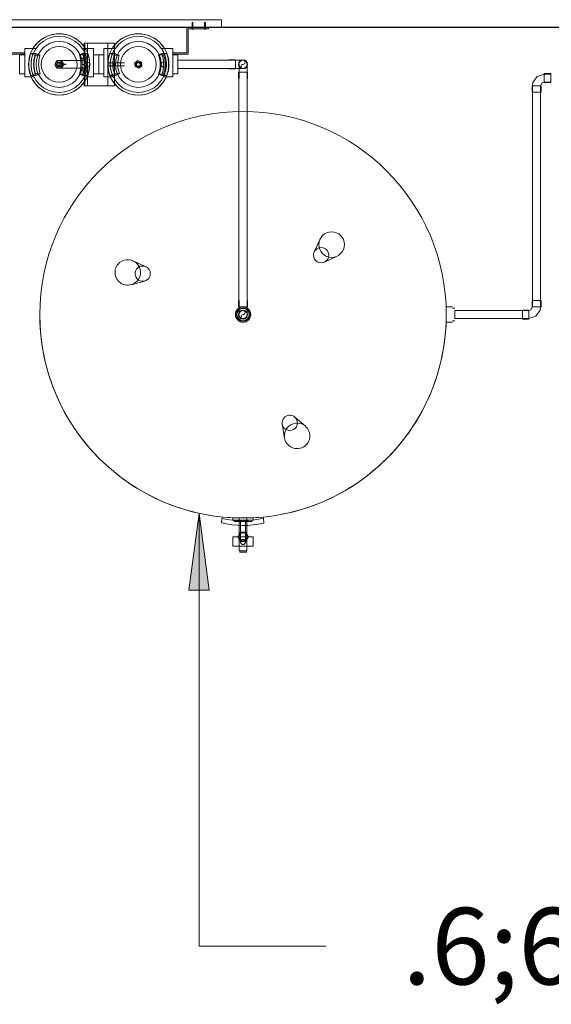
# Model space of a CAD drawing. Units: metres. Extents: x 41 to 174, y 0 to 193.
# Drawn here: x 136 to 137, y 139 to 141 of the extents above; entities that cross this region are included whole.
import ezdxf

# ---------------------------------------------------------------- set-up
doc = ezdxf.new("R2010")
doc.units = ezdxf.units.M
doc.layers.add('A-WALL', color=7, linetype='Continuous', lineweight=9)
doc.layers.add('G-ANNO-TEXT', color=7, linetype='Continuous', lineweight=9)
doc.layers.add('M-EQPM', color=7, linetype='Continuous', lineweight=18, true_color=0x7f7f7f)
doc.layers.add('P-PIPE', color=7, linetype='Continuous', lineweight=18, true_color=0x7f7f7f)
doc.styles.add('RomanD_B_2', font='txt', dxfattribs={"width": 0.6, "height": 0.15})

# ---------------------------------------------------------------- blocks, each defined once
blk = doc.blocks.new('Fitting-Elbow-90_45-Mueller-Wrot_Copper_HVACR-Female_CxC - Standard-3913004-GM- PRIMER NIVEL-HITO 1_ CEUS PLANTA ACTUAL REFORZAMIENTO')
at = {"layer": 'P-PIPE', "color": 41, "lineweight": 9, "true_color": 0xf8d1aa}
for p, q in [((170.616, 141.1979), (170.616, 141.1852)), ((170.6169, 141.1979), (170.6169, 141.1852)), ((170.6248, 141.1979), (170.6248, 141.1979)), ((170.6248, 141.1979), (170.6248, 141.1979)), ((170.6248, 141.1979), (170.6248, 141.1979)), ((170.6248, 141.1979), (170.6248, 141.1979)), ((170.6248, 141.1979), (170.6248, 141.1979)), ((170.6248, 141.1979), (170.6248, 141.1979)), ((170.6327, 141.1852), (170.6327, 141.1979)), ((170.6336, 141.1852), (170.6336, 141.1979)), ((170.6248, 141.1852), (170.6248, 141.1852)), ((170.6248, 141.1852), (170.6248, 141.1852)), ((170.6248, 141.1852), (170.6248, 141.1852)), ((170.6248, 141.1852), (170.6248, 141.1852))]:
    blk.add_line(p, q, dxfattribs=at)
at = {"layer": 'P-PIPE', "color": 41, "lineweight": 9, "true_color": 0xf8d1aa, "flags": 128}
for points in [[(170.6169, 141.2129), (170.6169, 141.2084), (170.6169, 141.1979)], [(170.6327, 141.1979), (170.6327, 141.2086), (170.6327, 141.2129)]]:
    blk.add_lwpolyline(points, dxfattribs=at)
at = {"layer": 'P-PIPE', "color": 41, "lineweight": 9, "true_color": 0xf8d1aa}
for radius, start, end in [(0.00878, 90, 270), (0.00878, 90, 270), (0.00792, 90, 270), (0.00792, 90, 270), (0.00792, 90, 270), (0.00878, 270, 90), (0.00878, 270, 90), (0.00792, 270, 90), (0.00792, 270, 90), (0.00792, 270, 90)]:
    blk.add_arc((170.6248, 141.2129), radius, start, end, dxfattribs=at)
blk = doc.blocks.new('Fitting-Elbow-90_45-Mueller-Wrot_Copper_HVACR-Female_CxC - Standard-V26-GM- PRIMER NIVEL-HITO 1_ CEUS PLANTA ACTUAL REFORZAMIENTO')
at = {"layer": 'P-PIPE', "color": 41, "lineweight": 9, "true_color": 0xf8d1aa}
for p, q in [((170.616, 140.7508), (170.616, 140.7381)), ((170.6169, 140.7508), (170.6169, 140.7381)), ((170.6248, 140.7508), (170.6248, 140.7508)), ((170.6248, 140.7508), (170.6248, 140.7508)), ((170.6248, 140.7508), (170.6248, 140.7508)), ((170.6248, 140.7508), (170.6248, 140.7508)), ((170.6327, 140.7381), (170.6327, 140.7508)), ((170.6336, 140.7381), (170.6336, 140.7508)), ((170.6248, 140.7381), (170.6248, 140.7381)), ((170.6248, 140.7381), (170.6248, 140.7381)), ((170.6248, 140.7381), (170.6248, 140.7381)), ((170.6248, 140.7381), (170.6248, 140.7381)), ((170.6248, 140.7381), (170.6248, 140.7381)), ((170.6248, 140.7381), (170.6248, 140.7381))]:
    blk.add_line(p, q, dxfattribs=at)
at = {"layer": 'P-PIPE', "color": 41, "lineweight": 9, "true_color": 0xf8d1aa, "flags": 128}
for points in [[(170.6169, 140.7381), (170.6169, 140.7274), (170.6169, 140.7231)], [(170.6327, 140.7231), (170.6327, 140.7276), (170.6327, 140.7381)]]:
    blk.add_lwpolyline(points, dxfattribs=at)
at = {"layer": 'P-PIPE', "color": 41, "lineweight": 9, "true_color": 0xf8d1aa}
for radius, start, end in [(0.00878, 90, 270), (0.00878, 90, 270), (0.00792, 90, 270), (0.00792, 90, 270), (0.00792, 90, 270), (0.00878, 270, 90), (0.00878, 270, 90), (0.00792, 270, 90), (0.00792, 270, 90), (0.00792, 270, 90)]:
    blk.add_arc((170.6248, 140.7231), radius, start, end, dxfattribs=at)
blk = doc.blocks.new('Transition - Welded - Generic - Standard-6252663-GM- PRIMER NIVEL-HITO 1_ CEUS PLANTA ACTUAL REFORZAMIENTO')
at = {"layer": 'P-PIPE', "color": 41, "lineweight": 9, "true_color": 0xf8d1aa}
for start, end in [(90, 270), (90, 270), (270, 90), (270, 90)]:
    blk.add_arc((170.6248, 140.7231), 0.0132, start, end, dxfattribs=at)
blk = doc.blocks.new('Fitting-Elbow-90_45-Mueller-Wrot_Copper_HVACR-Female_CxC - Standard-V27-GM- PRIMER NIVEL-HITO 1_ CEUS PLANTA ACTUAL REFORZAMIENTO')
at = {"layer": 'P-PIPE', "color": 41, "lineweight": 9, "true_color": 0xf8d1aa}
for p, q in [((-0.0088, 0.0277), (-0.0088, 0.015)), ((0.0088, 0.0277), (-0.0088, 0.0277)), ((-0.0088, 0.0277), (0.0088, 0.0277)), ((-0.0079, 0.0277), (-0.0079, 0.015)), ((0.0079, 0.0277), (-0.0079, 0.0277)), ((-0.0079, 0.0277), (0.0079, 0.0277)), ((0.0079, 0.015), (0.0079, 0.0277)), ((0.0088, 0.015), (0.0088, 0.0277)), ((-0.015, 0.0088), (-0.0277, 0.0088)), ((-0.0277, 0.0088), (-0.0277, -0.0088)), ((-0.0277, -0.0088), (-0.0277, 0.0088)), ((-0.015, 0.0079), (-0.0277, 0.0079)), ((-0.0277, 0.0079), (-0.0277, -0.0079)), ((-0.0277, -0.0079), (-0.0277, 0.0079)), ((-0.015, 0.0088), (-0.015, -0.0088)), ((-0.015, -0.0088), (-0.015, 0.0088)), ((-0.015, -0.0079), (-0.015, 0.0079)), ((-0.015, 0.0079), (-0.015, -0.0079)), ((-0.015, -0.0079), (-0.015, 0.0079)), ((-0.015, 0.0079), (-0.015, -0.0079)), ((0.0088, 0.015), (-0.0088, 0.015)), ((-0.0088, 0.015), (0.0088, 0.015)), ((-0.0079, 0.015), (0.0079, 0.015)), ((0.0079, 0.015), (-0.0079, 0.015)), ((0.0079, 0.015), (-0.0079, 0.015)), ((-0.0079, 0.015), (0.0079, 0.015)), ((-0.0277, -0.0079), (-0.015, -0.0079)), ((-0.0277, -0.0088), (-0.015, -0.0088))]:
    blk.add_line(p, q, dxfattribs=at)
at = {"layer": 'P-PIPE', "color": 41, "lineweight": 9, "true_color": 0xf8d1aa, "flags": 128}
for points in [[(-0.0079, 0.015), (-0.0112, 0.009), (-0.015, 0.0079)], [(-0.015, -0.0079), (-0.0012, -0.0033), (0.007, 0.0086), (0.0079, 0.015)]]:
    blk.add_lwpolyline(points, dxfattribs=at)
blk = doc.blocks.new('TANQUE ALMACENACIÓN AIRE COMPRIMIDO 1500 LTS - TANQUE ALMACENACIÓN AIRE COMPRIMIDO 1500 LTS-6288297-GM- PRIMER NIVEL-HITO 1_ CEUS PLANTA ACTUAL REFORZAMIENTO')
at = {"layer": 'M-EQPM', "color": 190, "lineweight": 9, "true_color": 0x8000ff}
for p, q in [((-0.0046, -0.1152), (-0.0046, -0.1176)), ((0.0086, -0.1152), (-0.0046, -0.1152)), ((-0.0046, -0.1152), (0.0086, -0.1152)), ((0.0086, -0.1176), (0.0086, -0.1152)), ((-0.0179, -0.127), (-0.0179, -0.1452)), ((-0.0179, -0.127), (0.0219, -0.127)), ((0.0219, -0.127), (-0.0179, -0.127)), ((-0.0057, -0.1176), (-0.0057, -0.1822)), ((0.0086, -0.1176), (-0.0046, -0.1176)), ((-0.0046, -0.1176), (0.0086, -0.1176)), ((0.002, -0.1176), (0.002, -0.1176)), ((0.002, -0.1176), (0.002, -0.1176)), ((0.0098, -0.1822), (0.0098, -0.1176)), ((0.0219, -0.1452), (0.0219, -0.127)), ((-0.0179, -0.1452), (0.0219, -0.1452)), ((0.0219, -0.1452), (-0.0179, -0.1452)), ((-0.0032, -0.1364), (-0.0084, -0.1454)), ((-0.0084, -0.1454), (-0.0032, -0.1545)), ((-0.0084, -0.1454), (-0.0084, -0.1454)), ((0.0072, -0.1364), (-0.0032, -0.1364)), ((-0.0032, -0.1364), (-0.0032, -0.1364)), ((-0.003, -0.1353), (-0.003, -0.1753)), ((0.007, -0.1753), (0.007, -0.1353)), ((0.0125, -0.1454), (0.0072, -0.1364)), ((0.0072, -0.1364), (0.0072, -0.1364)), ((0.0072, -0.1545), (0.0125, -0.1454)), ((0.0125, -0.1454), (0.0125, -0.1454)), ((-0.0389, -0.1722), (-0.0383, -0.1821)), ((-0.0389, -0.1722), (-0.0389, -0.1722)), ((-0.0032, -0.1545), (0.0072, -0.1545)), ((-0.0032, -0.1545), (-0.0032, -0.1545)), ((0.0072, -0.1545), (0.0072, -0.1545)), ((0.0433, -0.1812), (0.0444, -0.1729)), ((0.0444, -0.1729), (0.0444, -0.1729)), ((-0.0383, -0.1821), (-0.0383, -0.1821)), ((-0.018, -0.178), (-0.018, -0.1822)), ((-0.018, -0.178), (0.022, -0.178)), ((0.022, -0.178), (-0.018, -0.178)), ((-0.018, -0.1822), (0.022, -0.1822)), ((0.022, -0.1822), (-0.018, -0.1822)), ((-0.0153, -0.1753), (-0.0066, -0.1753)), ((-0.0153, -0.1753), (-0.0153, -0.178)), ((-0.0066, -0.178), (-0.0153, -0.178)), ((-0.0066, -0.1753), (0.0107, -0.1753)), ((-0.0066, -0.1753), (-0.0066, -0.178)), ((-0.0066, -0.1753), (-0.0066, -0.178)), ((0.0107, -0.178), (-0.0066, -0.178)), ((-0.003, -0.1753), (0.007, -0.1753)), ((0.007, -0.1753), (-0.003, -0.1753)), ((0.002, -0.1822), (0.002, -0.1822)), ((0.002, -0.1822), (0.002, -0.1822)), ((0.0107, -0.1753), (0.0193, -0.1753)), ((0.0107, -0.1753), (0.0107, -0.178)), ((0.0107, -0.1753), (0.0107, -0.178)), ((0.0193, -0.178), (0.0107, -0.178)), ((0.0193, -0.178), (0.0193, -0.1753)), ((0.022, -0.1822), (0.022, -0.178)), ((0.0433, -0.1812), (0.0433, -0.1812)), ((-0.0793, -0.3388), (-0.0748, -0.3659)), ((-0.0994, -0.3798), (-0.1203, -0.3618)), ((-0.4083, -0.5683), (-0.4128, -0.5683)), ((-0.3959, -0.5653), (-0.4083, -0.5653)), ((-0.4128, -0.5804), (-0.4128, -0.5804)), ((-0.4128, -0.5804), (-0.4128, -0.5804)), ((-0.4128, -0.5926), (-0.4083, -0.5926)), ((-0.4083, -0.5803), (-0.4083, -0.5803)), ((-0.4083, -0.5803), (-0.4083, -0.5803)), ((-0.4083, -0.5804), (-0.4083, -0.5804)), ((-0.4083, -0.5804), (-0.4083, -0.5804)), ((-0.4083, -0.5953), (-0.3959, -0.5953)), ((-0.3959, -0.5803), (-0.3959, -0.5803)), ((-0.3959, -0.5803), (-0.3959, -0.5803)), ((0.1946, -0.646), (0.2211, -0.6388)), ((0.2173, -0.6856), (0.1923, -0.6741)), ((-0.1573, -0.683), (-0.1821, -0.6948)), ((-0.1487, -0.7278), (-0.1372, -0.7029))]:
    blk.add_line(p, q, dxfattribs=at)
for centre, radius, start, end in [((0.002, -0.1353), 0.005, 360, 180), ((0.002, -0.1454), 0.00768, 0, 180), ((0.002, -0.1454), 0.00768, 180, 360), ((0.002, -0.1353), 0.005, 180, 360), ((0.0015, -0.3387), 0.1713, 75.5048, 103.6304), ((0.002, -0.58), 0.398, 0, 180), ((0.002, -0.58), 0.398, 360, 180), ((0.0043, -0.3481), 0.1714, 76.8485, 104.3768), ((-0.1039, -0.3429), 0.025, 74, 254), ((-0.1039, -0.3429), 0.025, 254, 74), ((-0.0896, -0.3684), 0.015, 74, 254), ((-0.0896, -0.3684), 0.015, 254, 74), ((0.002, -0.5803), 0.015, 0, 180), ((0.002, -0.5804), 0.0121, 0, 180), ((0.002, -0.58), 0.398, 180, 0), ((0.002, -0.58), 0.398, 180, 360), ((0.002, -0.5803), 0.015, 180, 360), ((0.002, -0.5804), 0.0121, 180, 360), ((0.1985, -0.6605), 0.015, 130, 310), ((0.1985, -0.6605), 0.015, 310, 130), ((0.2277, -0.6629), 0.025, 130, 310), ((0.2277, -0.6629), 0.025, 310, 130), ((-0.1714, -0.7174), 0.025, 0, 180), ((-0.1509, -0.6966), 0.015, 360, 180), ((-0.1509, -0.6966), 0.015, 180, 360), ((-0.1714, -0.7174), 0.025, 180, 0)]:
    blk.add_arc(centre, radius, start, end, dxfattribs=at)
for points in [[(-0.003, -0.1353), (-0.003, -0.1349), (-0.0029, -0.1342), (-0.0026, -0.1334), (-0.0024, -0.1329), (-0.0021, -0.1325), (-0.0019, -0.1322), (-0.0016, -0.1318), (-0.0013, -0.1315), (-0.0009, -0.1313), (-0.0005, -0.131), (0.0001, -0.1307), (0.0009, -0.1304), (0.002, -0.1303), (0.0031, -0.1304), (0.0039, -0.1307), (0.0045, -0.131), (0.005, -0.1313), (0.0053, -0.1315), (0.0056, -0.1318), (0.006, -0.1323), (0.0063, -0.1327), (0.0065, -0.1331), (0.0067, -0.1335), (0.0069, -0.1342), (0.007, -0.1349), (0.007, -0.1353)], [(0.007, -0.1353), (0.007, -0.1358), (0.0069, -0.1364), (0.0066, -0.1372), (0.0064, -0.1377), (0.0062, -0.1381), (0.0059, -0.1384), (0.0056, -0.1388), (0.0053, -0.1391), (0.005, -0.1393), (0.0045, -0.1397), (0.0039, -0.1399), (0.0031, -0.1402), (0.002, -0.1404), (0.0009, -0.1402), (0.0001, -0.1399), (-0.0005, -0.1397), (-0.0009, -0.1393), (-0.0013, -0.1391), (-0.0016, -0.1388), (-0.002, -0.1384), (-0.0023, -0.1379), (-0.0025, -0.1375), (-0.0027, -0.1371), (-0.0029, -0.1364), (-0.003, -0.1358), (-0.003, -0.1353)]]:
    blk.add_open_spline(points, degree=3, knots=[0, 0, 0, 0, 0.083333, 0.125, 0.166667, 0.1875, 0.208333, 0.25, 0.270833, 0.291667, 0.333333, 0.375, 0.416667, 0.5, 0.583333, 0.625, 0.666667, 0.708333, 0.729167, 0.75, 0.791667, 0.833333, 0.854167, 0.875, 0.916667, 1, 1, 1, 1], dxfattribs=at)
blk = doc.blocks.new('FILTRO KAESER MODELO F6-F9 - FILTRO KAESER MODELO F6-F9-6106878-GM- PRIMER NIVEL-HITO 1_ CEUS PLANTA ACTUAL REFORZAMIENTO')
at = {"layer": 'M-EQPM', "color": 190, "lineweight": 9, "true_color": 0x8000ff}
for p, q in [((0.318, 0.0875), (-0.155, 0.0875)), ((-0.155, 0.0875), (-0.155, 0.0725)), ((-0.155, 0.0875), (-0.155, 0.0875)), ((-0.1308, 0.0818), (-0.1308, 0.0698)), ((-0.1308, 0.0818), (-0.1292, 0.0818)), ((-0.1292, 0.0818), (-0.1308, 0.0818)), ((-0.1308, 0.0818), (-0.1308, 0.0698)), ((-0.1308, 0.0818), (-0.1292, 0.0818)), ((-0.1292, 0.0818), (-0.1308, 0.0818)), ((-0.1292, 0.0698), (-0.1292, 0.0818)), ((-0.1292, 0.0698), (-0.1292, 0.0818)), ((-0.1066, 0.0818), (-0.1066, 0.0698)), ((-0.1066, 0.0818), (-0.105, 0.0818)), ((-0.105, 0.0818), (-0.1066, 0.0818)), ((-0.1066, 0.0818), (-0.1066, 0.0698)), ((-0.1066, 0.0818), (-0.105, 0.0818)), ((-0.105, 0.0818), (-0.1066, 0.0818)), ((-0.105, 0.0698), (-0.105, 0.0818)), ((-0.105, 0.0698), (-0.105, 0.0818)), ((0.2605, 0.0818), (0.2605, 0.0698)), ((0.2605, 0.0818), (0.262, 0.0818)), ((0.262, 0.0818), (0.2605, 0.0818)), ((0.2605, 0.0818), (0.2605, 0.0698)), ((0.2605, 0.0818), (0.262, 0.0818)), ((0.262, 0.0818), (0.2605, 0.0818)), ((0.262, 0.0698), (0.262, 0.0818)), ((0.262, 0.0698), (0.262, 0.0818)), ((0.2847, 0.0818), (0.2847, 0.0698)), ((0.2847, 0.0818), (0.2862, 0.0818)), ((0.2862, 0.0818), (0.2847, 0.0818)), ((0.2847, 0.0818), (0.2847, 0.0698)), ((0.2847, 0.0818), (0.2862, 0.0818)), ((0.2862, 0.0818), (0.2847, 0.0818)), ((0.2862, 0.0698), (0.2862, 0.0818)), ((0.2862, 0.0698), (0.2862, 0.0818)), ((0.318, 0.0725), (0.318, 0.0875)), ((0.318, 0.0875), (0.318, 0.0875)), ((-0.155, 0.0725), (0.318, 0.0725)), ((-0.155, 0.0725), (-0.155, 0.0725)), ((-0.0949, 0.0725), (-0.1375, 0.0725)), ((-0.1375, 0.0725), (-0.1375, 0.0698)), ((-0.1375, 0.0725), (-0.1375, 0.0725)), ((-0.1375, 0.0698), (-0.0975, 0.0698)), ((-0.1375, 0.0698), (-0.1375, 0.0698)), ((-0.1315, 0.0698), (-0.1304, 0.0698)), ((-0.1315, 0.0698), (-0.1315, 0.0688)), ((-0.1315, 0.0698), (-0.1304, 0.0698)), ((-0.1315, 0.0698), (-0.1315, 0.0688)), ((-0.1304, 0.0688), (-0.1315, 0.0688)), ((-0.1304, 0.0688), (-0.1315, 0.0688)), ((-0.1311, 0.0688), (-0.1311, 0.0698)), ((-0.1311, 0.0688), (-0.1311, 0.0698)), ((-0.1308, 0.0698), (-0.1292, 0.0698)), ((-0.1292, 0.0698), (-0.1308, 0.0698)), ((-0.1308, 0.0698), (-0.1292, 0.0698)), ((-0.1292, 0.0698), (-0.1308, 0.0698)), ((-0.1304, 0.0698), (-0.1289, 0.0698)), ((-0.1304, 0.0698), (-0.1304, 0.0688)), ((-0.1304, 0.0698), (-0.1289, 0.0698)), ((-0.1304, 0.0698), (-0.1304, 0.0688)), ((-0.1289, 0.0688), (-0.1304, 0.0688)), ((-0.1289, 0.0688), (-0.1304, 0.0688)), ((-0.1296, 0.0698), (-0.1296, 0.0688)), ((-0.1296, 0.0698), (-0.1296, 0.0688)), ((-0.1289, 0.0698), (-0.1285, 0.0698)), ((-0.1289, 0.0698), (-0.1289, 0.0688)), ((-0.1289, 0.0698), (-0.1285, 0.0698)), ((-0.1289, 0.0698), (-0.1289, 0.0688)), ((-0.1285, 0.0688), (-0.1289, 0.0688)), ((-0.1285, 0.0688), (-0.1289, 0.0688)), ((-0.1285, 0.0698), (-0.1285, 0.0688)), ((-0.1285, 0.0698), (-0.1285, 0.0688)), ((-0.1073, 0.0698), (-0.1062, 0.0698)), ((-0.1073, 0.0698), (-0.1073, 0.0688)), ((-0.1073, 0.0698), (-0.1062, 0.0698)), ((-0.1073, 0.0698), (-0.1073, 0.0688)), ((-0.1062, 0.0688), (-0.1073, 0.0688)), ((-0.1062, 0.0688), (-0.1073, 0.0688)), ((-0.1069, 0.0688), (-0.1069, 0.0698)), ((-0.1069, 0.0688), (-0.1069, 0.0698)), ((-0.1066, 0.0698), (-0.105, 0.0698)), ((-0.105, 0.0698), (-0.1066, 0.0698)), ((-0.1066, 0.0698), (-0.105, 0.0698)), ((-0.105, 0.0698), (-0.1066, 0.0698)), ((-0.1062, 0.0698), (-0.1047, 0.0698)), ((-0.1062, 0.0698), (-0.1062, 0.0688)), ((-0.1062, 0.0698), (-0.1047, 0.0698)), ((-0.1062, 0.0698), (-0.1062, 0.0688)), ((-0.1047, 0.0688), (-0.1062, 0.0688)), ((-0.1047, 0.0688), (-0.1062, 0.0688)), ((-0.1054, 0.0698), (-0.1054, 0.0688)), ((-0.1054, 0.0698), (-0.1054, 0.0688)), ((-0.1047, 0.0698), (-0.1043, 0.0698)), ((-0.1047, 0.0698), (-0.1047, 0.0688)), ((-0.1047, 0.0698), (-0.1043, 0.0698)), ((-0.1047, 0.0698), (-0.1047, 0.0688)), ((-0.1043, 0.0688), (-0.1047, 0.0688)), ((-0.1043, 0.0688), (-0.1047, 0.0688)), ((-0.1043, 0.0698), (-0.1043, 0.0688)), ((-0.1043, 0.0698), (-0.1043, 0.0688)), ((-0.0975, 0.0698), (-0.0975, 0.0198)), ((-0.0975, 0.0698), (-0.0975, 0.0698)), ((-0.0949, 0.0225), (-0.0949, 0.0725)), ((-0.0949, 0.0725), (-0.0949, 0.0725)), ((0.2925, 0.0725), (0.2499, 0.0725)), ((0.2499, 0.0725), (0.2499, 0.0225)), ((0.2499, 0.0725), (0.2499, 0.0725)), ((0.2525, 0.0198), (0.2525, 0.0698)), ((0.2525, 0.0698), (0.2925, 0.0698)), ((0.2525, 0.0698), (0.2525, 0.0698)), ((0.2597, 0.0698), (0.2608, 0.0698)), ((0.2597, 0.0698), (0.2597, 0.0688)), ((0.2597, 0.0698), (0.2608, 0.0698)), ((0.2597, 0.0698), (0.2597, 0.0688)), ((0.2608, 0.0688), (0.2597, 0.0688)), ((0.2608, 0.0688), (0.2597, 0.0688)), ((0.2601, 0.0688), (0.2601, 0.0698)), ((0.2601, 0.0688), (0.2601, 0.0698)), ((0.2605, 0.0698), (0.262, 0.0698)), ((0.262, 0.0698), (0.2605, 0.0698)), ((0.2605, 0.0698), (0.262, 0.0698)), ((0.262, 0.0698), (0.2605, 0.0698)), ((0.2608, 0.0698), (0.2624, 0.0698)), ((0.2608, 0.0698), (0.2608, 0.0688)), ((0.2608, 0.0698), (0.2624, 0.0698)), ((0.2608, 0.0698), (0.2608, 0.0688)), ((0.2624, 0.0688), (0.2608, 0.0688)), ((0.2624, 0.0688), (0.2608, 0.0688)), ((0.2617, 0.0698), (0.2617, 0.0688)), ((0.2617, 0.0698), (0.2617, 0.0688)), ((0.2624, 0.0698), (0.2628, 0.0698)), ((0.2624, 0.0698), (0.2624, 0.0688)), ((0.2624, 0.0698), (0.2628, 0.0698)), ((0.2624, 0.0698), (0.2624, 0.0688)), ((0.2628, 0.0688), (0.2624, 0.0688)), ((0.2628, 0.0688), (0.2624, 0.0688)), ((0.2628, 0.0698), (0.2628, 0.0688)), ((0.2628, 0.0698), (0.2628, 0.0688)), ((0.2839, 0.0698), (0.285, 0.0698)), ((0.2839, 0.0698), (0.2839, 0.0688)), ((0.2839, 0.0698), (0.285, 0.0698)), ((0.2839, 0.0698), (0.2839, 0.0688)), ((0.285, 0.0688), (0.2839, 0.0688)), ((0.285, 0.0688), (0.2839, 0.0688)), ((0.2843, 0.0688), (0.2843, 0.0698)), ((0.2843, 0.0688), (0.2843, 0.0698)), ((0.2847, 0.0698), (0.2862, 0.0698)), ((0.2862, 0.0698), (0.2847, 0.0698)), ((0.2847, 0.0698), (0.2862, 0.0698)), ((0.2862, 0.0698), (0.2847, 0.0698)), ((0.285, 0.0698), (0.2865, 0.0698)), ((0.285, 0.0698), (0.285, 0.0688)), ((0.285, 0.0698), (0.2865, 0.0698)), ((0.285, 0.0698), (0.285, 0.0688)), ((0.2865, 0.0688), (0.285, 0.0688)), ((0.2865, 0.0688), (0.285, 0.0688)), ((0.2858, 0.0698), (0.2858, 0.0688)), ((0.2858, 0.0698), (0.2858, 0.0688)), ((0.2865, 0.0698), (0.287, 0.0698)), ((0.2865, 0.0698), (0.2865, 0.0688)), ((0.2865, 0.0698), (0.287, 0.0698)), ((0.2865, 0.0698), (0.2865, 0.0688)), ((0.287, 0.0688), (0.2865, 0.0688)), ((0.287, 0.0688), (0.2865, 0.0688)), ((0.287, 0.0698), (0.287, 0.0688)), ((0.287, 0.0698), (0.287, 0.0688)), ((0.2925, 0.0698), (0.2925, 0.0725)), ((0.2925, 0.0725), (0.2925, 0.0725)), ((0.2925, 0.0698), (0.2925, 0.0698)), ((0.318, 0.0725), (0.318, 0.0725)), ((0.0491, 0.0415), (0.0531, 0.0415)), ((0.0491, -0.0421), (0.0491, 0.0415)), ((0.05, 0.0415), (0.05, 0.0415)), ((0.05, 0.0415), (0.095, 0.0415)), ((0.05, 0.0415), (0.05, -0.0421)), ((0.0531, 0.0415), (0.0557, 0.0415)), ((0.0557, 0.0415), (0.1023, 0.0415)), ((0.0557, 0.0415), (0.0557, -0.0421)), ((0.095, 0.0415), (0.095, 0.0415)), ((0.095, 0.0415), (0.095, -0.0421)), ((0.1023, 0.0415), (0.1053, 0.0415)), ((0.1053, 0.0415), (0.1084, 0.0415)), ((0.1084, 0.0415), (0.1084, -0.0421)), ((-0.0975, 0.0198), (-0.0675, 0.0198)), ((-0.0975, 0.0198), (-0.0975, 0.0198)), ((-0.0675, 0.0225), (-0.0949, 0.0225)), ((-0.0949, 0.0225), (-0.0949, 0.0225)), ((-0.0514, 0.0309), (-0.0675, 0.0309)), ((-0.0675, 0.0309), (-0.0675, -0.0241)), ((-0.0675, 0.0309), (-0.0675, 0.0309)), ((-0.0455, 0.0309), (-0.0675, 0.0309)), ((-0.0675, 0.0309), (-0.0675, -0.0241)), ((-0.0675, 0.0309), (-0.0675, 0.0309)), ((-0.0675, 0.0198), (-0.0675, 0.0225)), ((-0.0675, 0.0225), (-0.0675, 0.0225)), ((-0.0675, 0.0198), (-0.0675, 0.0198)), ((-0.0474, 0.0182), (-0.0555, 0.0212)), ((-0.0555, 0.0212), (-0.0457, 0.0212)), ((-0.0514, 0.0309), (-0.0514, 0.0309)), ((-0.0457, 0.0212), (-0.0376, 0.0182)), ((-0.0455, 0.0309), (-0.0455, 0.0309)), ((0.0396, 0.019), (0.0457, 0.0212)), ((0.0675, 0.0309), (0.0455, 0.0309)), ((0.0455, 0.0309), (0.0455, 0.0309)), ((0.0457, 0.0212), (0.0555, 0.0212)), ((0.0555, 0.0212), (0.0494, 0.019)), ((0.0675, 0.0309), (0.0514, 0.0309)), ((0.0514, 0.0309), (0.0514, 0.0309)), ((0.0675, -0.0241), (0.0675, 0.0309)), ((0.0675, 0.0309), (0.0675, 0.0309)), ((0.0675, -0.0241), (0.0675, 0.0309)), ((0.0675, 0.0309), (0.0675, 0.0309)), ((0.1036, 0.0309), (0.0875, 0.0309)), ((0.0875, 0.0309), (0.0875, -0.0241)), ((0.0875, 0.0309), (0.0875, 0.0309)), ((0.1095, 0.0309), (0.0875, 0.0309)), ((0.0875, 0.0309), (0.0875, -0.0241)), ((0.0875, 0.0309), (0.0875, 0.0309)), ((0.1076, 0.0182), (0.0995, 0.0212)), ((0.0995, 0.0212), (0.1093, 0.0212)), ((0.1036, 0.0309), (0.1036, 0.0309)), ((0.1093, 0.0212), (0.1174, 0.0182)), ((0.1095, 0.0309), (0.1095, 0.0309)), ((0.1946, 0.019), (0.2007, 0.0212)), ((0.2225, 0.0309), (0.2005, 0.0309)), ((0.2005, 0.0309), (0.2005, 0.0309)), ((0.2007, 0.0212), (0.2105, 0.0212)), ((0.2105, 0.0212), (0.2044, 0.019)), ((0.2225, 0.0309), (0.2064, 0.0309)), ((0.2064, 0.0309), (0.2064, 0.0309)), ((0.2225, -0.0241), (0.2225, 0.0309)), ((0.2225, 0.0309), (0.2225, 0.0309)), ((0.2225, -0.0241), (0.2225, 0.0309)), ((0.2225, 0.0309), (0.2225, 0.0309)), ((0.2499, 0.0225), (0.2225, 0.0225)), ((0.2225, 0.0225), (0.2225, 0.0198)), ((0.2225, 0.0225), (0.2225, 0.0225)), ((0.2225, 0.0198), (0.2525, 0.0198)), ((0.2225, 0.0198), (0.2225, 0.0198)), ((0.2499, 0.0225), (0.2499, 0.0225)), ((0.2525, 0.0198), (0.2525, 0.0198)), ((-0.0775, -0.0185), (-0.0775, 0.0187)), ((-0.0775, 0.0187), (-0.0775, 0.0187)), ((-0.0775, 0.0187), (-0.0675, 0.0187)), ((-0.0675, 0.0187), (-0.0675, 0.0187)), ((-0.0675, 0.0187), (-0.0675, -0.0185)), ((-0.0474, 0.0182), (-0.0376, 0.0182)), ((-0.0044, 0.0076), (-0.0088, 0)), ((0.0044, 0.0076), (-0.0044, 0.0076)), ((-0.0044, 0.0076), (-0.0044, 0.0076)), ((0.0079, 0.0029), (-0.0024, 0.0029)), ((-0.0024, 0.0029), (-0.0024, -0.0029)), ((-0.0024, 0.0029), (-0.0024, 0.0029)), ((0.05, 0.0076), (0, 0.0076)), ((0.0132, 0.0004), (0.0029, 0.0004)), ((0.0029, 0.0004), (0.0029, -0.0004)), ((0.0029, 0.0004), (0.0029, 0.0004)), ((0.0088, 0), (0.0044, 0.0076)), ((0.0044, 0.0076), (0.0044, 0.0076)), ((0.0044, -0.0076), (0.0088, 0)), ((0.0079, -0.0029), (0.0079, 0.0029)), ((0.0079, 0.0029), (0.0079, 0.0029)), ((0.0088, 0), (0.0088, 0)), ((0.0132, -0.0004), (0.0132, 0.0004)), ((0.0132, 0.0004), (0.0132, 0.0004)), ((0.0396, 0.019), (0.0494, 0.019)), ((0.045, 0), (0.045, 0.0125)), ((0.045, 0.0125), (0.045, 0.0125)), ((0.045, 0.0125), (0.05, 0.0125)), ((0.045, 0), (0.05, 0)), ((0.05, 0.0125), (0.05, 0.0125)), ((0.05, 0.0125), (0.05, 0)), ((0.05, 0), (0.05, 0)), ((0.0675, -0.0185), (0.0675, 0.0187)), ((0.0675, 0.0187), (0.0675, 0.0187)), ((0.0675, 0.0187), (0.0775, 0.0187)), ((0.0775, -0.0185), (0.0775, 0.0187)), ((0.0775, 0.0187), (0.0775, 0.0187)), ((0.0775, 0.0187), (0.0875, 0.0187)), ((0.0775, 0.0187), (0.0775, 0.0187)), ((0.0775, 0.0187), (0.0775, -0.0185)), ((0.0875, 0.0187), (0.0875, 0.0187)), ((0.0875, 0.0187), (0.0875, -0.0185)), ((0.1277, 0.0031), (0.095, 0.0031)), ((0.095, 0), (0.095, 0)), ((0.095, 0), (0.095, 0)), ((0.1076, 0.0182), (0.1174, 0.0182)), ((0.1277, 0), (0.1277, 0)), ((0.1277, 0), (0.1277, 0)), ((0.1543, 0.0076), (0.1481, 0.0032)), ((0.1481, 0.0032), (0.1488, -0.0044)), ((0.1481, 0.0032), (0.1481, 0.0032)), ((0.1612, 0.0044), (0.1543, 0.0076)), ((0.1543, 0.0076), (0.1543, 0.0076)), ((0.1619, -0.0032), (0.1612, 0.0044)), ((0.1612, 0.0044), (0.1612, 0.0044)), ((0.1946, 0.019), (0.2044, 0.019)), ((0.2225, -0.0185), (0.2225, 0.0187)), ((0.2225, 0.0187), (0.2225, 0.0187)), ((0.2225, 0.0187), (0.2325, 0.0187)), ((0.2325, 0.0187), (0.2325, 0.0187)), ((0.2325, 0.0187), (0.2325, -0.0185)), ((-0.0775, -0.0185), (-0.0775, -0.0185)), ((-0.0775, -0.0185), (-0.0675, -0.0185)), ((-0.0675, -0.0185), (-0.0675, -0.0185)), ((-0.0553, -0.0216), (-0.047, -0.0185)), ((-0.0371, -0.0185), (-0.047, -0.0185)), ((-0.0371, -0.0185), (-0.0455, -0.0216)), ((-0.0088, 0), (-0.0044, -0.0076)), ((-0.0088, 0), (-0.0088, 0)), ((-0.0044, -0.0076), (0.0044, -0.0076)), ((-0.0044, -0.0076), (-0.0044, -0.0076)), ((-0.0024, -0.0029), (0.0079, -0.0029)), ((-0.0024, -0.0029), (-0.0024, -0.0029)), ((0, -0.0076), (0.05, -0.0076)), ((0.0029, -0.0004), (0.0132, -0.0004)), ((0.0029, -0.0004), (0.0029, -0.0004)), ((0.0044, -0.0076), (0.0044, -0.0076)), ((0.0079, -0.0029), (0.0079, -0.0029)), ((0.0132, -0.0004), (0.0132, -0.0004)), ((0.045, -0.0125), (0.045, 0)), ((0.045, 0), (0.05, 0)), ((0.045, -0.0125), (0.045, -0.0125)), ((0.05, -0.0125), (0.045, -0.0125)), ((0.05, 0), (0.05, -0.0125)), ((0.05, 0), (0.05, 0)), ((0.05, -0.0125), (0.05, -0.0125)), ((0.0675, -0.0185), (0.0675, -0.0185)), ((0.0675, -0.0185), (0.0775, -0.0185)), ((0.0775, -0.0185), (0.0775, -0.0185)), ((0.0775, -0.0185), (0.0875, -0.0185)), ((0.0775, -0.0185), (0.0775, -0.0185)), ((0.0875, -0.0185), (0.0875, -0.0185)), ((0.095, -0.0031), (0.1277, -0.0031)), ((0.0997, -0.0216), (0.108, -0.0185)), ((0.1179, -0.0185), (0.108, -0.0185)), ((0.1179, -0.0185), (0.1095, -0.0216)), ((0.1488, -0.0044), (0.1557, -0.0076)), ((0.1488, -0.0044), (0.1488, -0.0044)), ((0.1557, -0.0076), (0.1619, -0.0032)), ((0.1557, -0.0076), (0.1557, -0.0076)), ((0.1619, -0.0032), (0.1619, -0.0032)), ((0.2225, -0.0185), (0.2225, -0.0185)), ((0.2225, -0.0185), (0.2325, -0.0185)), ((0.2325, -0.0185), (0.2325, -0.0185)), ((-0.0675, -0.0241), (-0.0549, -0.0241)), ((-0.0675, -0.0241), (-0.0675, -0.0241)), ((-0.0675, -0.0241), (-0.0494, -0.0241)), ((-0.0675, -0.0241), (-0.0675, -0.0241)), ((-0.0553, -0.0216), (-0.0455, -0.0216)), ((-0.0549, -0.0241), (-0.0549, -0.0241)), ((-0.0494, -0.0241), (-0.0494, -0.0241)), ((0.0455, -0.0216), (0.0395, -0.0194)), ((0.0493, -0.0194), (0.0395, -0.0194)), ((0.0455, -0.0216), (0.0553, -0.0216)), ((0.0493, -0.0194), (0.0553, -0.0216)), ((0.0494, -0.0241), (0.0675, -0.0241)), ((0.0494, -0.0241), (0.0494, -0.0241)), ((0.0549, -0.0241), (0.0675, -0.0241)), ((0.0549, -0.0241), (0.0549, -0.0241)), ((0.0675, -0.0241), (0.0675, -0.0241)), ((0.0675, -0.0241), (0.0675, -0.0241)), ((0.0875, -0.0241), (0.1001, -0.0241)), ((0.0875, -0.0241), (0.0875, -0.0241)), ((0.0875, -0.0241), (0.1056, -0.0241)), ((0.0875, -0.0241), (0.0875, -0.0241)), ((0.0997, -0.0216), (0.1095, -0.0216)), ((0.1001, -0.0241), (0.1001, -0.0241)), ((0.1056, -0.0241), (0.1056, -0.0241)), ((0.2005, -0.0216), (0.1945, -0.0194)), ((0.2043, -0.0194), (0.1945, -0.0194)), ((0.2005, -0.0216), (0.2103, -0.0216)), ((0.2043, -0.0194), (0.2103, -0.0216)), ((0.2044, -0.0241), (0.2225, -0.0241)), ((0.2044, -0.0241), (0.2044, -0.0241)), ((0.2099, -0.0241), (0.2225, -0.0241)), ((0.2099, -0.0241), (0.2099, -0.0241)), ((0.2225, -0.0241), (0.2225, -0.0241)), ((0.2225, -0.0241), (0.2225, -0.0241)), ((0.0531, -0.0421), (0.0491, -0.0421)), ((0.095, -0.0421), (0.05, -0.0421)), ((0.05, -0.0421), (0.05, -0.0421)), ((0.0557, -0.0421), (0.0531, -0.0421)), ((0.1023, -0.0421), (0.0557, -0.0421)), ((0.095, -0.0421), (0.095, -0.0421)), ((0.1053, -0.0421), (0.1023, -0.0421)), ((0.1084, -0.0421), (0.1053, -0.0421))]:
    blk.add_line(p, q, dxfattribs=at)
for centre, radius, start, end in [((0, 0), 0.06, 0, 180), ((0, 0), 0.06, 30.997, 149.003), ((0.155, 0), 0.06, 0, 180), ((0.155, 0), 0.06, 30.997, 149.003), ((0, 0), 0.055, 360, 180), ((0, 0), 0.045, 0, 180), ((0.155, 0), 0.055, 360, 180), ((0.155, 0), 0.045, 0, 180), ((0, 0), 0.055, 145.8189, 205.9884), ((0, 0), 0.035, 0, 180), ((0, 0), 0.055, 334.0116, 34.1811), ((0.155, 0), 0.055, 145.8189, 205.9884), ((0.155, 0), 0.035, 0, 180), ((0.155, 0), 0.055, 334.0116, 34.1811), ((0, 0), 0.06, 180, 0), ((0, 0), 0.055, 180, 360), ((0, 0), 0.045, 180, 0), ((0, 0), 0.035, 180, 0), ((0, 0), 0.00757, 360, 180), ((0, 0), 0.00757, 180, 360), ((0, 0), 0.005, 360, 180), ((0, 0), 0.005, 180, 360), ((0.0035, 0), 0.00349, 360, 180), ((0.0035, 0), 0.00349, 180, 360), ((0.0549, 0), 0.005, 360, 180), ((0.0549, 0), 0.005, 180, 360), ((0.155, 0), 0.06, 180, 0), ((0.1032, 0), 0.00357, 0, 180), ((0.1032, 0), 0.00357, 0, 180), ((0.1032, 0), 0.00357, 180, 0), ((0.1032, 0), 0.00357, 180, 0), ((0.1032, 0), 0.0032, 0, 180), ((0.1032, 0), 0.0032, 180, 0), ((0.155, 0), 0.055, 180, 360), ((0.155, 0), 0.045, 180, 0), ((0.155, 0), 0.035, 180, 0), ((0.155, 0), 0.005, 360, 180), ((0.155, 0), 0.005, 180, 360), ((0.155, 0), 0.00361, 360, 180), ((0.155, 0), 0.00361, 180, 360), ((0.2044, 0), 0.005, 360, 180), ((0.2044, 0), 0.005, 180, 360), ((0, 0), 0.06, 203.6829, 336.3171), ((0.155, 0), 0.06, 203.6829, 336.3171)]:
    blk.add_arc(centre, radius, start, end, dxfattribs=at)
for centre, major_axis, start_param, end_param in [((0.0016, 0), (0, 0.061), 1.215502, 1.933599), ((0.0115, 0), (0, 0.061), 1.215502, 1.933599), ((-0.0115, 0), (0, 0.061), 4.349587, 5.067684), ((-0.0016, 0), (0, 0.061), 4.349587, 5.067684), ((0.1566, 0), (0, 0.061), 1.215502, 1.933599), ((0.1665, 0), (0, 0.061), 1.215502, 1.933599), ((0.1435, 0), (0, 0.061), 4.349587, 5.067684), ((0.1534, 0), (0, 0.061), 4.349587, 5.067684), ((0.0099, 0.0006), (0, 0.06), 1.272712, 1.894477), ((0.0197, 0.0006), (0, 0.06), 1.272712, 1.894477), ((-0.0173, -0.0001), (0, 0.06), 4.385264, 5.035404), ((-0.0074, -0.0001), (0, 0.06), 4.385264, 5.035404), ((0.1649, 0.0006), (0, 0.06), 1.272712, 1.894477), ((0.1747, 0.0006), (0, 0.06), 1.272712, 1.894477), ((0.1377, -0.0001), (0, 0.06), 4.385264, 5.035404), ((0.1476, -0.0001), (0, 0.06), 4.385264, 5.035404)]:
    blk.add_ellipse(centre, major_axis=major_axis, ratio=0.999224, start_param=start_param, end_param=end_param, dxfattribs=at)
for points in [[(0.0076, 0), (0.0076, 0.0007), (0.0074, 0.0017), (0.007, 0.0029), (0.0066, 0.0038), (0.0061, 0.0045), (0.0057, 0.005), (0.0052, 0.0055), (0.0046, 0.006), (0.0039, 0.0065), (0.0034, 0.0068), (0.0029, 0.007), (0.0024, 0.0072), (0.002, 0.0073), (0.0015, 0.0074), (0.001, 0.0075), (0.0005, 0.0076), (0, 0.0076), (-0.0005, 0.0076), (-0.001, 0.0075), (-0.0015, 0.0074), (-0.002, 0.0073), (-0.0024, 0.0072), (-0.0029, 0.007), (-0.0034, 0.0068), (-0.0038, 0.0066), (-0.0042, 0.0063), (-0.0047, 0.0059), (-0.0052, 0.0055), (-0.0057, 0.005), (-0.0061, 0.0045), (-0.0066, 0.0038), (-0.007, 0.0029), (-0.0074, 0.0017), (-0.0076, 0.0007), (-0.0076, 0)], [(-0.0076, 0), (-0.0076, -0.0007), (-0.0074, -0.0017), (-0.007, -0.0029), (-0.0066, -0.0038), (-0.0061, -0.0045), (-0.0057, -0.005), (-0.0052, -0.0055), (-0.0046, -0.006), (-0.0039, -0.0065), (-0.0034, -0.0068), (-0.0029, -0.007), (-0.0024, -0.0072), (-0.002, -0.0073), (-0.0015, -0.0074), (-0.001, -0.0075), (-0.0005, -0.0076), (0, -0.0076), (0.0005, -0.0076), (0.001, -0.0075), (0.0015, -0.0074), (0.002, -0.0073), (0.0024, -0.0072), (0.0029, -0.007), (0.0034, -0.0068), (0.0038, -0.0066), (0.0042, -0.0063), (0.0047, -0.0059), (0.0052, -0.0055), (0.0057, -0.005), (0.0061, -0.0045), (0.0066, -0.0038), (0.007, -0.0029), (0.0074, -0.0017), (0.0076, -0.0007), (0.0076, 0)]]:
    blk.add_open_spline(points, degree=3, knots=[0, 0, 0, 0, 0.083333, 0.125, 0.166667, 0.208333, 0.229167, 0.25, 0.291667, 0.333333, 0.354167, 0.375, 0.395833, 0.416667, 0.4375, 0.458333, 0.479167, 0.5, 0.520833, 0.541667, 0.5625, 0.583333, 0.604167, 0.625, 0.645833, 0.666667, 0.6875, 0.708333, 0.75, 0.770833, 0.791667, 0.833333, 0.875, 0.916667, 1, 1, 1, 1], dxfattribs=at)

msp = doc.modelspace()

# ---------------------------------------------------------------- hatches: boundary and pattern name
at = {"layer": 'G-ANNO-TEXT'}
msp.add_hatch(color=256, dxfattribs=at).paths.add_polyline_path([(136.3431, 140.3334), (136.3233, 140.1834), (136.3628, 140.1834)])

# ---------------------------------------------------------------- linework, layer by layer
at = {"layer": 'A-WALL', "color": 253, "lineweight": 25, "true_color": 0xaaaaaa}
msp.add_line((133.4342, 141.2854), (140.053, 141.2854), dxfattribs=at)
at = {"layer": 'G-ANNO-TEXT'}
for p, q in [((136.3431, 140.3334), (136.3233, 140.1834)), ((136.3628, 140.1834), (136.3431, 140.3334)), ((136.3431, 140.3334), (136.3431, 139.4867)), ((136.3233, 140.1834), (136.3628, 140.1834)), ((136.3431, 139.4867), (136.5912, 139.4867))]:
    msp.add_line(p, q, dxfattribs=at)
at = {"layer": 'P-PIPE', "color": 30, "lineweight": 9, "true_color": 0xec7600}
for p, q in [((136.4142, 141.2208), (136.3017, 141.2208)), ((136.3017, 141.2208), (136.3017, 141.205)), ((136.4142, 141.2208), (136.4142, 141.205)), ((136.3017, 141.205), (136.4142, 141.205)), ((136.4212, 141.1979), (136.4212, 140.7381)), ((136.4212, 141.1979), (136.4371, 141.1979)), ((136.4371, 140.7381), (136.4371, 141.1979)), ((136.996, 141.171), (136.996, 140.7381)), ((137.0119, 141.171), (136.996, 141.171)), ((137.0119, 140.7381), (137.0119, 141.171)), ((136.4212, 140.7381), (136.4371, 140.7381)), ((136.989, 140.731), (136.8439, 140.731)), ((136.8439, 140.731), (136.8439, 140.7152)), ((136.989, 140.731), (136.989, 140.7152)), ((137.0119, 140.7381), (136.996, 140.7381)), ((136.8439, 140.7152), (136.989, 140.7152))]:
    msp.add_line(p, q, dxfattribs=at)
for centre, radius, start, end in [((136.4292, 141.2129), 0.00794, 0, 180), ((136.4292, 141.2129), 0.00794, 180, 0), ((136.4292, 141.2089), 0.00397, 90, 270), ((136.4292, 141.2169), 0.00397, 270, 90), ((136.4292, 140.7231), 0.00794, 0, 180), ((136.4292, 140.7271), 0.00397, 270, 90), ((136.4292, 140.7231), 0.00794, 180, 0), ((136.4292, 140.7191), 0.00397, 90, 270)]:
    msp.add_arc(centre, radius, start, end, dxfattribs=at)

# ---------------------------------------------------------------- block references
at = {"layer": 'M-EQPM', "color": 190, "lineweight": 9, "true_color": 0x8000ff}
msp.add_blockref('FILTRO KAESER MODELO F6-F9 - FILTRO KAESER MODELO F6-F9-6106878-GM- PRIMER NIVEL-HITO 1_ CEUS PLANTA ACTUAL REFORZAMIENTO', (136.0692, 141.2128), dxfattribs=at)
at = {"layer": 'M-EQPM', "color": 190, "lineweight": 9, "true_color": 0x8000ff, "rotation": 180}
msp.add_blockref('TANQUE ALMACENACIÓN AIRE COMPRIMIDO 1500 LTS - TANQUE ALMACENACIÓN AIRE COMPRIMIDO 1500 LTS-6288297-GM- PRIMER NIVEL-HITO 1_ CEUS PLANTA ACTUAL REFORZAMIENTO', (136.4312, 140.1427), dxfattribs=at)
at = {"layer": 'P-PIPE', "color": 41, "lineweight": 9, "true_color": 0xf8d1aa, "extrusion": (0, 0, -1), "rotation": 90}
msp.add_blockref('Fitting-Elbow-90_45-Mueller-Wrot_Copper_HVACR-Female_CxC - Standard-3913004-GM- PRIMER NIVEL-HITO 1_ CEUS PLANTA ACTUAL REFORZAMIENTO', (4.7837, -29.4119), dxfattribs=at)
at = {"layer": 'P-PIPE', "color": 41, "lineweight": 9, "true_color": 0xf8d1aa}
for name, p in [('Fitting-Elbow-90_45-Mueller-Wrot_Copper_HVACR-Female_CxC - Standard-3913004-GM- PRIMER NIVEL-HITO 1_ CEUS PLANTA ACTUAL REFORZAMIENTO', (-34.1956, 0)), ('Fitting-Elbow-90_45-Mueller-Wrot_Copper_HVACR-Female_CxC - Standard-V26-GM- PRIMER NIVEL-HITO 1_ CEUS PLANTA ACTUAL REFORZAMIENTO', (-34.1956, 0)), ('Fitting-Elbow-90_45-Mueller-Wrot_Copper_HVACR-Female_CxC - Standard-V27-GM- PRIMER NIVEL-HITO 1_ CEUS PLANTA ACTUAL REFORZAMIENTO', (137.0039, 140.7231)), ('Transition - Welded - Generic - Standard-6252663-GM- PRIMER NIVEL-HITO 1_ CEUS PLANTA ACTUAL REFORZAMIENTO', (-34.1956, 0))]:
    msp.add_blockref(name, p, dxfattribs=at)
at = {"layer": 'P-PIPE', "color": 41, "lineweight": 9, "true_color": 0xf8d1aa, "rotation": 180}
msp.add_blockref('Fitting-Elbow-90_45-Mueller-Wrot_Copper_HVACR-Female_CxC - Standard-V27-GM- PRIMER NIVEL-HITO 1_ CEUS PLANTA ACTUAL REFORZAMIENTO', (137.0039, 141.186), dxfattribs=at)

# ---------------------------------------------------------------- texts
at = {"layer": 'G-ANNO-TEXT', "insert": (136.7412, 139.5617), "char_height": 0.15, "width": 0.101013, "attachment_point": 1, "style": 'RomanD_B_2'}
msp.add_mtext('\\fRomanD|b1|i0|c0|p2|;\\W.6;6', dxfattribs=at)

doc.saveas('drawing.dxf')
